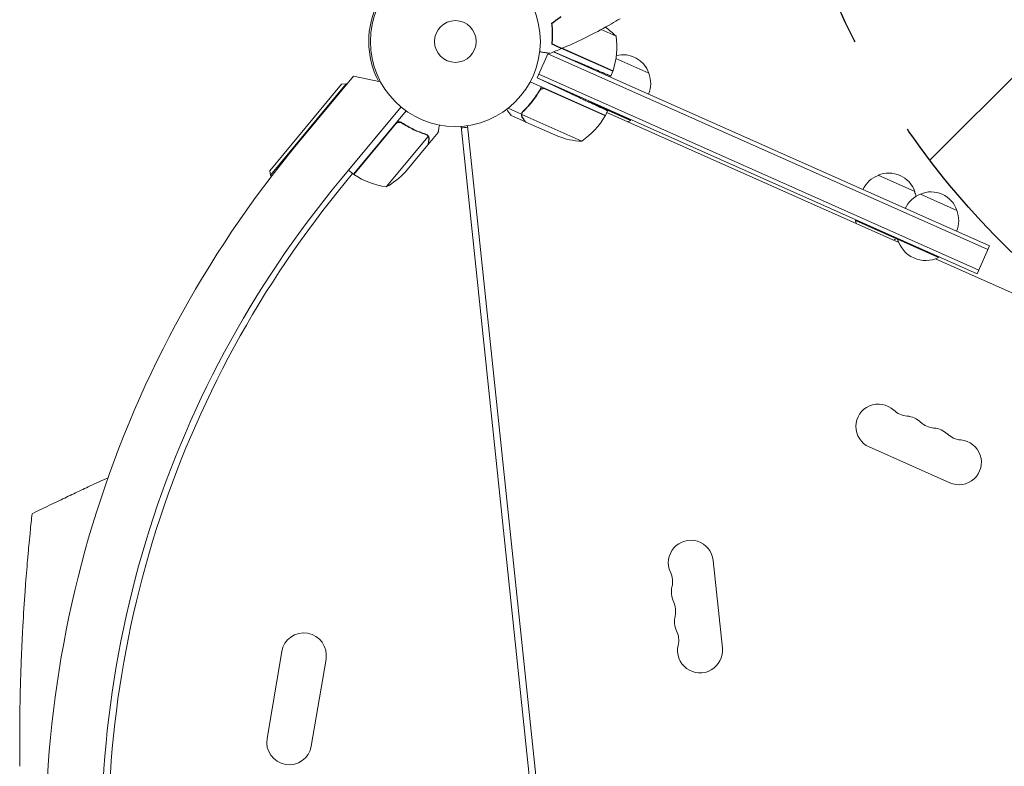
# Model space of a CAD drawing. Units: millimetres. Extents: x -3556 to 3719, y -3398 to 4027.
# Drawn here: x -1801 to -1187, y 1653 to 2119 of the extents above; entities that cross this region are included whole.
import ezdxf

# ---------------------------------------------------------------- set-up
doc = ezdxf.new("R2010")
doc.units = ezdxf.units.MM
doc.header["$LTSCALE"] = 20
doc.linetypes.add('HIDDEN', pattern=[9.525, 6.35, -3.175])
for name, color, linetype in [('2d', 230, 'Continuous'), ('EN-Free_Space', 10, 'HIDDEN'), ('EN-Free_Space_Hatch', 10, 'HIDDEN')]:
    doc.layers.add(name, color=color, linetype=linetype)

msp = doc.modelspace()

# ---------------------------------------------------------------- hatches: boundary and pattern name
at = {"layer": 'EN-Free_Space_Hatch'}
h = msp.add_hatch(dxfattribs=at)
h.set_pattern_fill('ANSI31', color=256, scale=100)
h.set_pattern_definition([(45, (-10000, 0), (-224.5064, 224.5064), [])])
h.paths.add_polyline_path([(-335.52, 2333.62, 1), (-1335.52, 2333.62, 1)])
h.paths.add_polyline_path([(2618.38, 46.55, 0.414214), (3075.76, 1384.76, 0.414214), (1737.55, 1842.13), (773.21, 1369.07), (476.2, 1465.58, 0.414214), (-783.88, 823.54, 0.414214), (-141.84, -436.53), (155.18, -533.04, 0.194971), (1654.04, -426.51)])

# ---------------------------------------------------------------- linework, layer by layer
at = {"layer": '2d', "lineweight": 0}
for p, q in [((-1429.21, 2108.37), (-1438.65, 2112.58)), ((-1431.26, 2086.57), (-1469.37, 2103.54)), ((-1462.88, 2100.87), (-1431.18, 2086.76)), ((-1478.48, 2082.42), (-1471.59, 2097.9)), ((-1471.77, 2097.49), (-1197.52, 1975.39)), ((-1196.51, 1977.67), (-1468.22, 2098.65)), ((-1468.16, 2098.67), (-1455.61, 2093.35)), ((-1429.37, 2094.49), (-1408.77, 2085.32)), ((-1627.61, 2041.7), (-1592.88, 2083.52)), ((-1576.16, 2080.06), (-1592.88, 2083.52)), ((-1478.48, 2082.42), (-1457.22, 2072.51)), ((-1478.48, 2082.42), (-1204.23, 1960.32)), ((-1477.46, 2084.7), (-1203.22, 1962.6)), ((-1431.26, 2086.57), (-1432.59, 2083.58)), ((-1645.05, 2024.59), (-1600.34, 2078.44)), ((-1597.52, 2078.7), (-1644.79, 2021.77)), ((-1600.34, 2078.44), (-1597.52, 2078.7)), ((-1597.52, 2078.7), (-1597.14, 2078.39)), ((-1435.85, 2059.06), (-1482.8, 2079.97)), ((-1477.54, 2073.46), (-1476.83, 2075.06)), ((-1473.25, 2075.49), (-1435.93, 2058.88)), ((-1563.31, 2064.34), (-1601.05, 2018.9)), ((-1563.31, 2064.34), (-1596.05, 2024.91)), ((-1488.22, 2059.77), (-1496.62, 2063.52)), ((-1445.59, 2067.78), (-1445.8, 2067.32)), ((-1445.8, 2067.32), (-1420.22, 2055.93)), ((-1445.59, 2067.78), (-1420.01, 2056.39)), ((-1592.97, 2022.35), (-1560.14, 2061.9)), ((-1485.76, 2055.01), (-1494.71, 2059)), ((-1488.22, 2059.77), (-1487.51, 2061.36)), ((-1450.68, 2042.95), (-1488.04, 2059.58)), ((-1487.79, 2060.53), (-1487.79, 2060.53)), ((-1434.56, 2061.94), (-1435.85, 2059.06)), ((-1253.08, 1979.88), (-1435.03, 2060.89)), ((-1420.01, 2056.39), (-1420.22, 2055.93)), ((-1566.72, 2053.66), (-1592.81, 2022.23)), ((-1561.97, 2053.74), (-1563.13, 2054.7)), ((-1423.88, 1081.51), (-1525.91, 2052.23)), ((-1419.9, 1081.92), (-1521.93, 2052.65)), ((-1485.76, 2055.01), (-1485.71, 2055.12)), ((-1465.56, 2046.02), (-1485.58, 2054.93)), ((-1572.54, 2014.48), (-1546.42, 2045.95)), ((-1546.92, 2046.85), (-1546.92, 2046.85)), ((-1546.43, 2040.84), (-1540.17, 2048.38)), ((-1560.55, 2023.82), (-1546.56, 2040.68)), ((-1546.43, 2040.84), (-1546.52, 2040.91)), ((-1645.05, 2024.59), (-1644.79, 2021.77)), ((-1644.79, 2021.77), (-1644.03, 2021.14)), ((-1593.53, 2022.81), (-1602.22, 2012.08)), ((-1592.97, 2022.35), (-1596.05, 2024.91)), ((-1265.9, 2021.71), (-1243.06, 2011.54)), ((-1239.59, 2009.99), (-1216.75, 1999.82)), ((-1279.88, 1994), (-1280.08, 1993.54)), ((-1280.08, 1993.54), (-1254.5, 1982.15)), ((-1279.88, 1994), (-1254.3, 1982.61)), ((-1254.3, 1982.61), (-1254.5, 1982.15)), ((-1253.57, 1982.28), (-1253.77, 1981.82)), ((-1253.77, 1981.82), (-1228.19, 1970.44)), ((-1253.57, 1982.28), (-1227.99, 1970.89)), ((-1204.23, 1960.32), (-1196.51, 1977.67)), ((-1227.99, 1970.89), (-1228.19, 1970.44)), ((-841.99, 1796.85), (-1230.1, 1969.64)), ((-1271.47, 1852.33), (-1221.22, 1829.96)), ((-1363.01, 1726.94), (-1368.76, 1781.64)), ((-1646.86, 1670.55), (-1637.7, 1724.78)), ((-1619.26, 1665.89), (-1610.09, 1720.12))]:
    msp.add_line(p, q, dxfattribs=at)
for radius in [53, 13]:
    msp.add_circle((-1529.46, 2105.12), radius, dxfattribs=at)
for centre, radius, start, end in [((-1529.46, 2105.12), 54, 152.90023, 207.33227), ((-1464.63, 2073.08), 50, 44.8998, 55.01619), ((-1478.8, 2101.98), 50, 342.47279, 7.34969), ((-1424.88, 2079.88), 17, 18.66793, 104.45117), ((-1425.61, 2079.47), 17, 153.44498, 155.3587), ((-1425.61, 2079.47), 17, 141.03367, 141.7303), ((-1433.99, 2087.82), 3, 339.19122, 342.47279), ((-1424.69, 2079.06), 17, 336.6413, 21.8135), ((-1529.46, 2105.12), 54, 230.29744, 230.3), ((-1428.2, 2072.43), 18.33, 196.19046, 196.72594), ((-1479.11, 2084.08), 50, 304.65031, 329.52721), ((-1438.6, 2060.25), 3, 329.52721, 332.80878), ((-1529.46, 2105.12), 54, 273.87745, 278.12255), ((-1428.2, 2072.43), 18.33, 289.34972, 295.80954), ((-1448.15, 2092.89), 50, 249.62431, 267.1002), ((-1102.96, 1605.96), 682, 140.28911, 231.71089), ((-1591.03, 2024.64), 3, 233.49122, 236.77279), ((-1565.27, 2063.95), 50, 236.77279, 261.64969), ((-1596.93, 2058.13), 50, 299.1998, 316.67569), ((-1259.89, 2005.69), 17, 110.1865, 155.3587), ((-1259.16, 2006.1), 17, 18.66793, 113.33207), ((-1103.76, 1605.88), 646.44, 140.28911, 231.71089), ((-1100.96, 1606.17), 645, 141, 185.23639), ((-1233.58, 1993.97), 17, 110.1865, 155.3587), ((-1258.98, 2005.28), 17, 11.15629, 21.8135), ((-1232.85, 1994.38), 17, 18.66793, 113.33207), ((-1232.67, 1993.57), 17, 336.6413, 21.8135), ((-1262.48, 1998.65), 18.33, 196.19046, 202.65028), ((-1262.48, 1998.65), 18.33, 289.34972, 295.80954), ((-1236.17, 1986.93), 18.33, 196.19046, 295.80954), ((-1265.78, 1865.12), 14, 46.89011, 246), ((-1246.64, 1885.56), 14, 226.89011, 265.10989), ((-1249.03, 1857.66), 14, 46.89011, 85.10989), ((-1229.89, 1878.1), 14, 226.89011, 265.10989), ((-1232.28, 1850.2), 14, 46.89011, 85.10989), ((-1213.14, 1870.65), 14, 226.89011, 265.10989), ((-1215.53, 1842.75), 14, 246, 85.10989), ((-1382.69, 1780.18), 14, 6, 205.10989), ((-1408.04, 1768.3), 14, 346.89011, 25.10989), ((-1380.77, 1761.94), 14, 166.89011, 205.10989), ((-1406.12, 1750.06), 14, 346.89011, 25.10989), ((-1378.85, 1743.71), 14, 166.89011, 205.10989), ((-1404.21, 1731.83), 14, 346.89011, 25.10989), ((-1623.89, 1722.45), 14, 350.40655, 170.40655), ((-1376.94, 1725.48), 14, 166.89011, 6), ((-1633.06, 1668.22), 14, 170.40655, 350.40655)]:
    msp.add_arc(centre, radius, start, end, dxfattribs=at)
for points in [[(-1463.66, 2120.67), (-1465.62, 2119.26), (-1467.57, 2117.84), (-1469.52, 2116.41)], [(-1463.44, 2120.59), (-1465.4, 2119.17), (-1467.35, 2117.75), (-1469.31, 2116.32)], [(-1467.84, 2117.39), (-1467.83, 2117.48), (-1467.82, 2117.57), (-1467.81, 2117.66)], [(-1469.08, 2111.69), (-1469.02, 2111.93), (-1468.97, 2112.17), (-1468.91, 2112.41)], [(-1469.05, 2110.94), (-1468.99, 2111.18), (-1468.93, 2111.43), (-1468.88, 2111.67)], [(-1468.07, 2117.23), (-1468.05, 2117.32), (-1468.04, 2117.41), (-1468.03, 2117.5)], [(-1463.19, 2100.74), (-1465.62, 2099.71), (-1468.06, 2098.7), (-1470.51, 2097.73)], [(-1469.33, 2103.92), (-1469.27, 2103.87), (-1469.21, 2103.81), (-1469.15, 2103.76)], [(-1474.23, 2075.74), (-1473.89, 2075.72), (-1473.57, 2075.63), (-1473.25, 2075.49)], [(-1488.05, 2059.17), (-1488.05, 2059.31), (-1488.05, 2059.45), (-1488.04, 2059.58)], [(-1488.04, 2059.58), (-1488.01, 2059.91), (-1487.93, 2060.21), (-1487.8, 2060.5)], [(-1487.8, 2060.5), (-1487.8, 2060.51), (-1487.79, 2060.52), (-1487.79, 2060.52)], [(-1487.79, 2060.53), (-1487.71, 2060.7), (-1487.62, 2060.86), (-1487.52, 2061.01)], [(-1487.79, 2060.53), (-1487.76, 2060.59), (-1487.73, 2060.65), (-1487.7, 2060.7)], [(-1487.79, 2060.53), (-1487.79, 2060.53), (-1487.79, 2060.52), (-1487.79, 2060.52)], [(-1487.52, 2061.01), (-1487.41, 2061.17), (-1487.28, 2061.32), (-1487.14, 2061.46)], [(-1565.95, 2054.32), (-1566.24, 2054.14), (-1566.5, 2053.92), (-1566.72, 2053.66)], [(-1548.05, 2047.23), (-1547.68, 2047.11), (-1547.35, 2046.92), (-1547.05, 2046.68)], [(-1547.93, 2047.4), (-1547.57, 2047.29), (-1547.26, 2047.12), (-1546.98, 2046.89)], [(-1547.03, 2046.67), (-1547.04, 2046.67), (-1547.04, 2046.67), (-1547.05, 2046.68)], [(-1547.05, 2046.68), (-1547.05, 2046.68), (-1547.05, 2046.68), (-1547.05, 2046.68)], [(-1546.98, 2046.89), (-1546.96, 2046.88), (-1546.94, 2046.87), (-1546.92, 2046.85)], [(-1546.66, 2046.6), (-1546.74, 2046.68), (-1546.82, 2046.77), (-1546.92, 2046.85)], [(-1546.42, 2045.95), (-1546.34, 2045.83), (-1546.28, 2045.71), (-1546.22, 2045.58)], [(-1757.14, 1828.01), (-1753.43, 1829.75), (-1749.71, 1831.48), (-1745.99, 1833.2)]]:
    msp.add_open_spline(points, degree=3, dxfattribs=at)
for points, knots in [([(-1426.8, 2119.34), (-1428.59, 2118.26), (-1430.4, 2117.2), (-1436.71, 2113.58), (-1441.27, 2111.12), (-1450.52, 2106.45), (-1455.21, 2104.24), (-1460.94, 2101.71), (-1461.94, 2101.28), (-1462.94, 2100.85)], [0.059167, 0.059167, 0.059167, 0.059167, 6.381277, 6.381277, 22.034137, 22.034137, 37.68369, 37.68369, 40.963252, 40.963252, 40.963252, 40.963252]), ([(-1469.52, 2116.41), (-1469.34, 2115.16), (-1469.22, 2113.95), (-1469.06, 2111.61), (-1469.02, 2110.48), (-1469.02, 2108.85), (-1469.03, 2108.32), (-1469.07, 2107.28), (-1469.09, 2106.77), (-1469.19, 2105.28), (-1469.28, 2104.35), (-1469.38, 2103.5)], [0, 0, 0, 0, 0.00404294, 0.00404294, 0.00808588, 0.00808588, 0.01010735, 0.01010735, 0.01212882, 0.01212882, 0.01617176, 0.01617176, 0.01617176, 0.01617176]), ([(-1469.31, 2116.32), (-1469.14, 2115.09), (-1469.01, 2113.9), (-1468.86, 2111.6), (-1468.82, 2110.49), (-1468.82, 2108.36), (-1468.86, 2107.33), (-1468.98, 2105.38), (-1469.06, 2104.47), (-1469.16, 2103.62)], [0, 0, 0, 0, 0.00398181, 0.00398181, 0.00796362, 0.00796362, 0.01194542, 0.01194542, 0.01592723, 0.01592723, 0.01592723, 0.01592723]), ([(-1469.38, 2103.5), (-1468.67, 2103.18), (-1468.01, 2102.89), (-1466.79, 2102.34), (-1466.23, 2102.09), (-1465.48, 2101.76), (-1465.25, 2101.66), (-1464.81, 2101.46), (-1464.61, 2101.37), (-1464.07, 2101.13), (-1463.78, 2101), (-1463.49, 2100.87), (-1463.41, 2100.84), (-1463.33, 2100.8), (-1463.3, 2100.79), (-1463.27, 2100.78), (-1463.26, 2100.77), (-1463.24, 2100.76), (-1463.22, 2100.76), (-1463.2, 2100.75), (-1463.2, 2100.74), (-1463.19, 2100.74), (-1463.19, 2100.74), (-1463.19, 2100.74)], [0, 0, 0, 0, 0.0035063, 0.0035063, 0.0070126, 0.0070126, 0.00876575, 0.00876575, 0.0105189, 0.0105189, 0.0140252, 0.0140252, 0.01577835, 0.01577835, 0.01665493, 0.01665493, 0.0175315, 0.0175315, 0.02103781, 0.02103781, 0.02454411, 0.02454411, 0.0274484, 0.0274484, 0.0274484, 0.0274484]), ([(-1469.16, 2103.62), (-1468.45, 2103.3), (-1467.79, 2103.01), (-1466.57, 2102.46), (-1466.01, 2102.21), (-1465.26, 2101.88), (-1465.02, 2101.77), (-1464.58, 2101.58), (-1464.38, 2101.49), (-1463.83, 2101.25), (-1463.54, 2101.12), (-1463.24, 2100.98), (-1463.16, 2100.95), (-1463.05, 2100.9), (-1463.02, 2100.88), (-1462.99, 2100.87), (-1462.97, 2100.86), (-1462.95, 2100.85), (-1462.95, 2100.85), (-1462.94, 2100.85), (-1462.94, 2100.85), (-1462.94, 2100.85)], [0, 0, 0, 0, 0.00350666, 0.00350666, 0.00701332, 0.00701332, 0.00876665, 0.00876665, 0.01051997, 0.01051997, 0.01402663, 0.01402663, 0.01577996, 0.01577996, 0.01753329, 0.01753329, 0.02103995, 0.02103995, 0.02454661, 0.02454661, 0.02744921, 0.02744921, 0.02744921, 0.02744921]), ([(-1470.51, 2097.73), (-1470.51, 2097.73), (-1470.52, 2097.73), (-1470.53, 2097.74), (-1470.54, 2097.74), (-1470.57, 2097.74), (-1470.57, 2097.74), (-1470.58, 2097.74), (-1470.6, 2097.75), (-1470.69, 2097.76), (-1470.78, 2097.78), (-1471.18, 2097.84), (-1471.59, 2097.9), (-1472.37, 2098.03), (-1472.66, 2098.07), (-1473.28, 2098.17), (-1473.61, 2098.22), (-1474.66, 2098.39), (-1475.44, 2098.51), (-1476.46, 2098.67), (-1476.65, 2098.7), (-1476.84, 2098.74)], [0.03093242, 0.03093242, 0.03093242, 0.03093242, 0.03756195, 0.03756195, 0.04131815, 0.04131815, 0.04225719, 0.04225719, 0.04319624, 0.04319624, 0.04507434, 0.04507434, 0.04883054, 0.04883054, 0.05070863, 0.05070863, 0.05258673, 0.05258673, 0.05634293, 0.05634293, 0.05718798, 0.05718798, 0.05718798, 0.05718798]), ([(-1475.84, 2076.87), (-1477.42, 2073.88), (-1479.18, 2071.12), (-1481.6, 2067.93), (-1482.09, 2067.31), (-1483.1, 2066.08), (-1483.61, 2065.48), (-1485.17, 2063.72), (-1486.24, 2062.61), (-1487.33, 2061.56)], [0, 0, 0, 0, 0.0100259, 0.0100259, 0.01253237, 0.01253237, 0.01503885, 0.01503885, 0.0200518, 0.0200518, 0.0200518, 0.0200518]), ([(-1477.06, 2074.28), (-1476.92, 2074.52), (-1476.74, 2074.73), (-1476.44, 2075.02), (-1476.33, 2075.11), (-1476.11, 2075.28), (-1475.99, 2075.35), (-1475.62, 2075.54), (-1475.35, 2075.64), (-1474.94, 2075.72), (-1474.8, 2075.74), (-1474.52, 2075.76), (-1474.37, 2075.76), (-1474.23, 2075.74)], [0, 0, 0, 0, 0.000839577, 0.000839577, 0.001259366, 0.001259366, 0.001679155, 0.001679155, 0.002518732, 0.002518732, 0.002938521, 0.002938521, 0.00335831, 0.00335831, 0.00335831, 0.00335831]), ([(-1487.14, 2061.46), (-1485.27, 2063.27), (-1483.48, 2065.24), (-1480.11, 2069.49), (-1478.52, 2071.79), (-1477.06, 2074.28)], [0, 0, 0, 0, 0.00859307, 0.00859307, 0.01718614, 0.01718614, 0.01718614, 0.01718614]), ([(-1497.5, 2062.83), (-1497.3, 2062.56), (-1497.11, 2062.3), (-1496.69, 2061.72), (-1496.46, 2061.41), (-1496.16, 2060.98), (-1496.01, 2060.78), (-1495.85, 2060.57), (-1495.79, 2060.48), (-1495.75, 2060.42), (-1495.73, 2060.39), (-1495.04, 2059.45), (-1494.71, 2059), (-1494.71, 2059)], [0.0797676, 0.0797676, 0.0797676, 0.0797676, 0.125, 0.125, 0.1875, 0.1875, 0.21875, 0.234375, 0.2421875, 0.2421875, 0.25, 0.25, 0.5, 0.5, 0.5, 0.5]), ([(-1487.67, 2057.64), (-1487.73, 2057.72), (-1487.78, 2057.8), (-1487.86, 2057.94), (-1487.9, 2058.01), (-1487.94, 2058.09), (-1487.96, 2058.13), (-1487.97, 2058.15), (-1487.97, 2058.16), (-1487.98, 2058.17), (-1487.98, 2058.17), (-1488.02, 2058.26), (-1488.07, 2058.39), (-1488.12, 2058.54), (-1488.14, 2058.62), (-1488.15, 2058.66), (-1488.15, 2058.68), (-1488.16, 2058.69), (-1488.24, 2059.06), (-1488.26, 2059.41), (-1488.22, 2059.77)], [0, 0, 0, 0, 0.125, 0.125, 0.1875, 0.21875, 0.234375, 0.242187, 0.246094, 0.246094, 0.25, 0.25, 0.375, 0.4375, 0.46875, 0.484375, 0.484375, 0.5, 0.5, 1, 1, 1, 1]), ([(-1488.22, 2059.77), (-1488.17, 2060.11), (-1488.08, 2060.43), (-1487.86, 2060.88), (-1487.77, 2061.03), (-1487.57, 2061.3), (-1487.45, 2061.43), (-1487.33, 2061.56)], [0, 0, 0, 0, 0.001155976, 0.001155976, 0.001733964, 0.001733964, 0.002311952, 0.002311952, 0.002311952, 0.002311952]), ([(-1488.05, 2059.17), (-1488.03, 2058.9), (-1487.99, 2058.63), (-1487.85, 2058.23), (-1487.8, 2058.09), (-1487.66, 2057.82), (-1487.58, 2057.68), (-1487.48, 2057.54)], [0, 0, 0, 0, 0.00218234, 0.00218234, 0.003273511, 0.003273511, 0.004364681, 0.004364681, 0.004364681, 0.004364681]), ([(-1487.48, 2057.54), (-1486.99, 2056.87), (-1486.58, 2056.31), (-1485.94, 2055.43), (-1485.71, 2055.11), (-1485.58, 2054.93)], [0, 0, 0, 0, 0.00517024, 0.00517024, 0.01034048, 0.01034048, 0.01034048, 0.01034048]), ([(-1566.76, 2053.92), (-1566.64, 2054.07), (-1566.51, 2054.2), (-1566.23, 2054.43), (-1566.08, 2054.53), (-1565.76, 2054.71), (-1565.59, 2054.79), (-1565.25, 2054.91), (-1565.06, 2054.95), (-1564.7, 2055), (-1564.52, 2055.01), (-1564.16, 2055), (-1563.97, 2054.98), (-1563.62, 2054.9), (-1563.45, 2054.84), (-1563.11, 2054.7), (-1562.95, 2054.61), (-1562.8, 2054.51)], [0, 0, 0, 0, 0.000547172, 0.000547172, 0.001094344, 0.001094344, 0.001641516, 0.001641516, 0.002188688, 0.002188688, 0.00273586, 0.00273586, 0.003283032, 0.003283032, 0.003830204, 0.003830204, 0.004377377, 0.004377377, 0.004377377, 0.004377377]), ([(-1565.95, 2054.32), (-1565.7, 2054.46), (-1565.45, 2054.57), (-1565.04, 2054.68), (-1564.9, 2054.71), (-1564.62, 2054.74), (-1564.48, 2054.74), (-1564.07, 2054.74), (-1563.78, 2054.69), (-1563.26, 2054.53), (-1563, 2054.41), (-1562.77, 2054.25)], [0.001013661, 0.001013661, 0.001013661, 0.001013661, 0.001852653, 0.001852653, 0.002272148, 0.002272148, 0.002691644, 0.002691644, 0.003530636, 0.003530636, 0.004369628, 0.004369628, 0.004369628, 0.004369628]), ([(-1565.95, 2054.32), (-1565.7, 2054.46), (-1565.45, 2054.57), (-1565.04, 2054.68), (-1564.9, 2054.71), (-1564.62, 2054.74), (-1564.48, 2054.74), (-1564.11, 2054.74), (-1563.87, 2054.7), (-1563.64, 2054.64)], [0.001013661, 0.001013661, 0.001013661, 0.001013661, 0.001852653, 0.001852653, 0.002272148, 0.002272148, 0.002691644, 0.002691644, 0.003402455, 0.003402455, 0.003402455, 0.003402455]), ([(-1547.93, 2047.4), (-1550.42, 2048.2), (-1552.91, 2049.17), (-1556.64, 2050.94), (-1557.88, 2051.58), (-1559.74, 2052.62), (-1560.36, 2052.98), (-1561.58, 2053.73), (-1562.19, 2054.11), (-1562.8, 2054.51)], [0, 0, 0, 0, 0.00869705, 0.00869705, 0.01304558, 0.01304558, 0.01521984, 0.01521984, 0.01739411, 0.01739411, 0.01739411, 0.01739411]), ([(-1562.77, 2054.25), (-1560.35, 2052.67), (-1557.91, 2051.32), (-1553, 2048.99), (-1550.53, 2048.03), (-1548.05, 2047.23)], [0, 0, 0, 0, 0.00859307, 0.00859307, 0.01718614, 0.01718614, 0.01718614, 0.01718614]), ([(-1540.17, 2048.38), (-1540.17, 2048.38), (-1540.15, 2048.5), (-1540.08, 2048.87), (-1540.06, 2049.02), (-1540.01, 2049.3), (-1539.99, 2049.45), (-1539.96, 2049.62), (-1539.94, 2049.73), (-1539.93, 2049.79), (-1539.79, 2050.62), (-1539.6, 2051.68), (-1539.37, 2053.05)], [0.5, 0.5, 0.5, 0.5, 0.625, 0.625, 0.6875, 0.6875, 0.71875, 0.734375, 0.734375, 0.75, 0.75, 0.9464969, 0.9464969, 0.9464969, 0.9464969]), ([(-1547.03, 2046.67), (-1546.91, 2046.56), (-1546.8, 2046.45), (-1546.59, 2046.21), (-1546.5, 2046.08), (-1546.42, 2045.95)], [0.001328787, 0.001328787, 0.001328787, 0.001328787, 0.001872455, 0.001872455, 0.002416124, 0.002416124, 0.002416124, 0.002416124]), ([(-1546.66, 2046.6), (-1546.52, 2046.45), (-1546.41, 2046.31), (-1546.24, 2046.05), (-1546.18, 2045.93), (-1546.14, 2045.84)], [0.000526185, 0.000526185, 0.000526185, 0.000526185, 0.001315456, 0.001315456, 0.002104727, 0.002104727, 0.002104727, 0.002104727]), ([(-1546.66, 2046.6), (-1546.52, 2046.45), (-1546.41, 2046.31), (-1546.27, 2046.09), (-1546.22, 2046.01), (-1546.18, 2045.93)], [0.000526185, 0.000526185, 0.000526185, 0.000526185, 0.001315456, 0.001315456, 0.001853172, 0.001853172, 0.001853172, 0.001853172]), ([(-1546.01, 2043.87), (-1545.98, 2044.04), (-1545.97, 2044.2), (-1545.97, 2044.5), (-1545.98, 2044.64), (-1546.04, 2045.07), (-1546.11, 2045.33), (-1546.22, 2045.58)], [0, 0, 0, 0, 0.001089402, 0.001089402, 0.002178803, 0.002178803, 0.004357607, 0.004357607, 0.004357607, 0.004357607]), ([(-1546.14, 2045.84), (-1546.07, 2045.71), (-1546.02, 2045.57), (-1545.95, 2045.36), (-1545.92, 2045.26), (-1545.9, 2045.13), (-1545.89, 2045.07), (-1545.88, 2045.04), (-1545.88, 2045.02), (-1545.88, 2045.01), (-1545.88, 2045.01), (-1545.82, 2044.67), (-1545.83, 2044.35), (-1545.88, 2044.04)], [0, 0, 0, 0, 0.25, 0.25, 0.375, 0.4375, 0.46875, 0.484375, 0.492188, 0.492188, 0.5, 0.5, 1, 1, 1, 1]), ([(-1546.56, 2040.68), (-1546.52, 2040.9), (-1546.45, 2041.29), (-1546.27, 2042.37), (-1546.15, 2043.05), (-1546.01, 2043.87)], [0, 0, 0, 0, 0.00517024, 0.00517024, 0.01034048, 0.01034048, 0.01034048, 0.01034048]), ([(-1793.32, 1810.71), (-1787.32, 1813.65), (-1781.3, 1816.55), (-1772.25, 1820.88), (-1769.23, 1822.31), (-1763.19, 1825.17), (-1760.17, 1826.6), (-1757.14, 1828.01)], [0, 0, 0, 0, 0.02005338, 0.02005338, 0.03008008, 0.03008008, 0.04010677, 0.04010677, 0.04010677, 0.04010677]), ([(-1793.32, 1810.71), (-1793.71, 1807.2), (-1794.14, 1803.09), (-1794.59, 1798.63), (-1794.62, 1798.29)], [0.81608939, 0.81608939, 0.81608939, 0.81608939, 0.82812991, 0.82911624, 0.82911624, 0.82911624, 0.82911624]), ([(-1794.62, 1798.29), (-1794.87, 1795.83), (-1795.11, 1793.27), (-1795.62, 1787.84), (-1796.36, 1779.71), (-1797.07, 1770.93), (-1797.58, 1764.12), (-1798.14, 1756.38), (-1798.77, 1746.64), (-1799.26, 1737.34), (-1799.66, 1729.59), (-1800.11, 1719.32), (-1800.53, 1706.34), (-1800.69, 1699.61), (-1800.78, 1695.46), (-1800.85, 1691.67), (-1800.91, 1687.87), (-1800.94, 1685.63)], [0.82911624, 0.82911624, 0.82911624, 0.82911624, 0.83625382, 0.83625873, 0.84375491, 0.85736922, 0.85737413, 0.85937991, 0.87500491, 0.87831238, 0.87831728, 0.89062991, 0.89844241, 0.90331409, 0.903319, 0.90625491, 0.91043063, 0.91043063, 0.91043063, 0.91043063]), ([(-1800.94, 1685.63), (-1800.96, 1683.68), (-1801.03, 1677.51), (-1801.06, 1669.1), (-1801.02, 1661.14), (-1800.99, 1657.47), (-1800.97, 1655.26), (-1800.96, 1654.34), (-1800.95, 1653.43), (-1800.95, 1653.25)], [0.91043063, 0.91043063, 0.91043063, 0.91043063, 0.91406741, 0.92187991, 0.92578616, 0.92839086, 0.92839577, 0.92969241, 0.93000421, 0.93000421, 0.93000421, 0.93000421])]:
    msp.add_open_spline(points, degree=3, knots=knots, dxfattribs=at)
for points, weights in [([(-1455.61, 2093.35), (-1442.13, 2087.63), (-1432.59, 2083.58), (-1432.59, 2083.58)], [1, 0.804737854124, 0.804737854124, 1]), ([(-1457.22, 2072.51), (-1443.95, 2066.32), (-1434.56, 2061.94), (-1434.56, 2061.94)], [1, 0.804737854124, 0.804737854124, 1]), ([(-1487.67, 2057.64), (-1486.4, 2055.9), (-1485.76, 2055.01), (-1485.76, 2055.01)], [1, 0.989183671007, 0.983775506511, 0.983775506511]), ([(-1546.43, 2040.84), (-1546.43, 2040.84), (-1546.24, 2041.92), (-1545.88, 2044.04)], [0.983775506511, 0.983775506511, 0.989183671007, 1])]:
    msp.add_rational_spline(points, weights, degree=3, dxfattribs=at)
at = {"layer": 'EN-Free_Space'}
msp.add_circle((-835.52, 2333.62), 500, dxfattribs=at)

doc.saveas('drawing.dxf')
